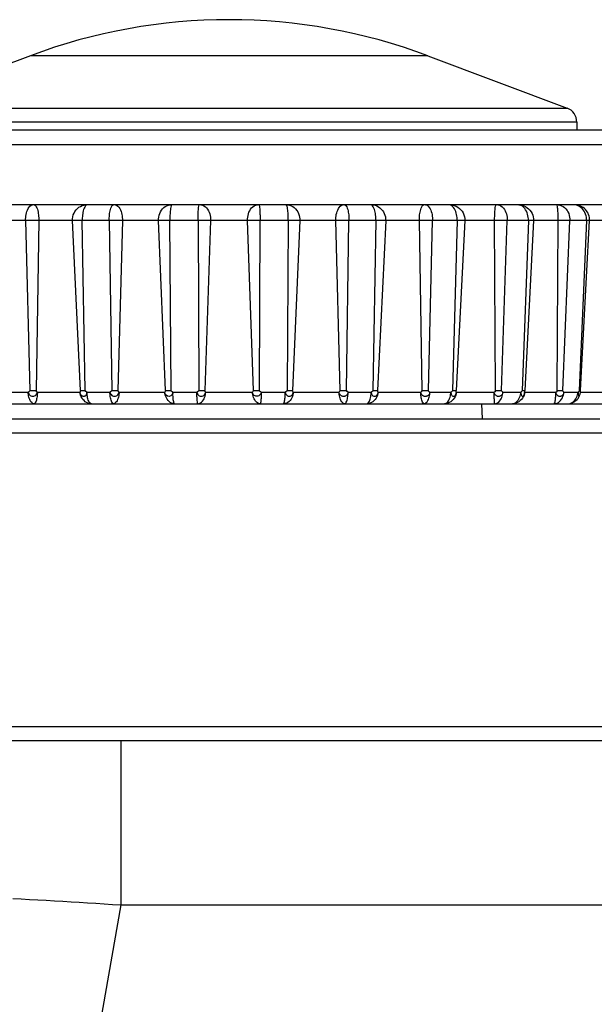
# Model space of a CAD drawing. Extents: x -160 to 260, y -170 to 127.
# Drawn here: x -32 to -29, y 80 to 85 of the extents above; entities that cross this region are included whole.
import ezdxf

# ---------------------------------------------------------------- set-up
doc = ezdxf.new("R2010")
doc.units = 0
doc.linetypes.add('PHANTOM', pattern=[15, 7.5, -1.5, 1.5, -1.5, 1.5, -1.5])
doc.layers.get('0').update_dxf_attribs({"linetype": 'CONTINUOUS'})

msp = doc.modelspace()

# ---------------------------------------------------------------- linework, layer by layer
at = {"color": 7, "linetype": 'CONTINUOUS'}
for p, q in [((-32.0574, 85.1905), (-32.7587, 84.9275)), ((-30.0574, 85.1905), (-29.356, 84.9275)), ((-29.1429, 84.8155), (-32.9719, 84.8155)), ((-29.3074, 84.8573), (-29.3074, 84.8155)), ((-29.3182, 84.4405), (-32.7965, 84.4405)), ((-28.9915, 84.4405), (-29.3182, 84.4405)), ((-29.5245, 84.3616), (-29.5693, 83.508)), ((-29.2881, 83.508), (-29.2433, 84.3616)), ((-33.0894, 83.4405), (-28.9917, 83.4405)), ((-29.7877, 83.4405), (-29.7838, 83.3655)), ((-32.9231, 83.3655), (-29.1917, 83.3655)), ((-33.0789, 81.7468), (-28.7972, 81.7468))]:
    msp.add_line(p, q, dxfattribs=at)
at = {"color": 7, "linetype": 'PHANTOM'}
for p, q in [((-30.0574, 85.1905), (-32.0574, 85.1905)), ((-32.7587, 84.9275), (-29.356, 84.9275)), ((-29.3074, 84.8573), (-32.8074, 84.8573)), ((-29.0679, 84.7431), (-33.0468, 84.7431)), ((-28.8841, 84.3616), (-33.2307, 84.3616)), ((-32.0815, 84.3616), (-32.0604, 83.508)), ((-32.015, 84.3616), (-32.0286, 83.508)), ((-31.8048, 83.508), (-31.8456, 84.3616)), ((-31.7814, 83.508), (-31.7966, 84.3616)), ((-31.6606, 84.3616), (-31.6482, 83.508)), ((-31.5943, 84.3616), (-31.6164, 83.508)), ((-31.3768, 83.508), (-31.4129, 84.3616)), ((-31.3494, 83.508), (-31.3555, 84.3616)), ((-31.2133, 84.3616), (-31.2101, 83.508)), ((-31.1501, 84.3616), (-31.1799, 83.508)), ((-30.9349, 83.508), (-30.9647, 84.3616)), ((-30.9046, 83.508), (-30.9014, 84.3616)), ((-30.7592, 84.3616), (-30.7654, 83.508)), ((-30.7018, 84.3616), (-30.7379, 83.508)), ((-30.4983, 83.508), (-30.5205, 84.3616)), ((-30.4666, 83.508), (-30.4541, 84.3616)), ((-30.3182, 84.3616), (-30.3334, 83.508)), ((-30.2692, 84.3616), (-30.3099, 83.508)), ((-30.0862, 83.508), (-30.0998, 84.3616)), ((-30.0543, 83.508), (-30.0332, 84.3616)), ((-29.9094, 84.3616), (-29.9331, 83.508)), ((-29.8709, 84.3616), (-29.9146, 83.508)), ((-29.7165, 83.508), (-29.7209, 84.3616)), ((-29.6859, 83.508), (-29.6571, 84.3616)), ((-29.5508, 84.3616), (-29.5819, 83.508)), ((-29.4054, 83.508), (-29.4005, 84.3616)), ((-29.3774, 83.508), (-29.3421, 84.3616)), ((-29.2581, 84.3616), (-29.2951, 83.508)), ((-32.1736, 83.4997), (-32.0684, 83.4997)), ((-32.0604, 83.508), (-32.0286, 83.508)), ((-32.022, 83.4997), (-31.8074, 83.4997)), ((-31.8048, 83.508), (-31.7814, 83.508)), ((-31.7725, 83.4997), (-31.6569, 83.4997)), ((-31.6482, 83.508), (-31.6164, 83.508)), ((-31.6105, 83.4997), (-31.3808, 83.4997)), ((-31.3768, 83.508), (-31.3494, 83.508)), ((-31.3402, 83.4997), (-31.2193, 83.4997)), ((-31.2101, 83.508), (-31.1799, 83.508)), ((-31.1748, 83.4997), (-30.94, 83.4997)), ((-30.9349, 83.508), (-30.9046, 83.508)), ((-30.8955, 83.4997), (-30.7746, 83.4997)), ((-30.7654, 83.508), (-30.7379, 83.508)), ((-30.734, 83.4997), (-30.5043, 83.4997)), ((-30.4983, 83.508), (-30.4666, 83.508)), ((-30.4578, 83.4997), (-30.3422, 83.4997)), ((-30.3334, 83.508), (-30.3099, 83.508)), ((-30.3073, 83.4997), (-30.0928, 83.4997)), ((-30.0862, 83.508), (-30.0543, 83.508)), ((-30.0464, 83.4997), (-29.9411, 83.4997)), ((-29.9331, 83.508), (-29.9146, 83.508)), ((-29.9134, 83.4997), (-29.7234, 83.4997)), ((-29.7165, 83.508), (-29.6859, 83.508)), ((-29.6791, 83.4997), (-29.5888, 83.4997)), ((-29.5819, 83.508), (-29.5693, 83.508)), ((-29.5695, 83.4997), (-29.4124, 83.4997)), ((-29.4054, 83.508), (-29.3774, 83.508)), ((-29.3721, 83.4997), (-29.3007, 83.4997)), ((-29.2951, 83.508), (-29.2881, 83.508)), ((-29.2889, 83.4997), (-29.1732, 83.4997)), ((-32.998, 83.2938), (-29.1167, 83.2938)), ((-33.006, 81.8185), (-29.0523, 81.8185)), ((-31.6016, 81.7468), (-31.6016, 80.9204)), ((-31.6016, 80.9204), (-31.7095, 80.3087)), ((-31.6016, 80.9204), (-28.7972, 80.9204))]:
    msp.add_line(p, q, dxfattribs=at)
for points in [[(-32.0815, 84.3616), (-32.0815, 84.3693), (-32.081, 84.377), (-32.0801, 84.3847), (-32.0789, 84.3923), (-32.0772, 84.3999), (-32.0751, 84.4073), (-32.0724, 84.4147), (-32.069, 84.4217), (-32.0649, 84.4282), (-32.0597, 84.4339), (-32.0535, 84.4386), (-32.0462, 84.4405)], [(-32.0378, 84.4405), (-32.0318, 84.4374), (-32.0275, 84.4316), (-32.0243, 84.4252), (-32.0219, 84.4185), (-32.0201, 84.4116), (-32.0186, 84.4046), (-32.0174, 84.3975), (-32.0165, 84.3904), (-32.0158, 84.3833), (-32.0152, 84.3761), (-32.015, 84.369), (-32.015, 84.3616)], [(-31.8456, 84.3616), (-31.8454, 84.3712), (-31.8439, 84.3807), (-31.8412, 84.39), (-31.8376, 84.3989), (-31.833, 84.4074), (-31.8274, 84.4152), (-31.8208, 84.4222), (-31.813, 84.4284), (-31.8047, 84.4333), (-31.7959, 84.4372), (-31.7866, 84.4397), (-31.7773, 84.4405)], [(-31.78, 84.4358), (-31.7841, 84.4298), (-31.787, 84.4233), (-31.7894, 84.4167), (-31.7913, 84.41), (-31.7928, 84.4031), (-31.794, 84.3965), (-31.795, 84.3896), (-31.7958, 84.3826), (-31.7963, 84.3756), (-31.7966, 84.3686), (-31.7966, 84.3616)], [(-31.7711, 84.4405), (-31.7766, 84.4386), (-31.78, 84.4358)], [(-31.6606, 84.3616), (-31.6606, 84.3687), (-31.6604, 84.3757), (-31.6599, 84.3829), (-31.6593, 84.39), (-31.6585, 84.397), (-31.6574, 84.404), (-31.6561, 84.4109), (-31.6545, 84.4177), (-31.6524, 84.4245), (-31.6495, 84.4309), (-31.6457, 84.4369), (-31.6398, 84.4405)], [(-31.6314, 84.4405), (-31.6239, 84.4386), (-31.6175, 84.4342), (-31.612, 84.4285), (-31.6076, 84.4221), (-31.6041, 84.4151), (-31.6012, 84.4078), (-31.5989, 84.4002), (-31.5971, 84.3926), (-31.5958, 84.3849), (-31.5948, 84.3771), (-31.5943, 84.3693), (-31.5943, 84.3616)], [(-31.4129, 84.3616), (-31.4128, 84.3704), (-31.4116, 84.3795), (-31.4095, 84.3884), (-31.4066, 84.3971), (-31.4029, 84.4054), (-31.3982, 84.4133), (-31.3926, 84.4205), (-31.386, 84.4268), (-31.3786, 84.4322), (-31.3705, 84.4365), (-31.3619, 84.4395), (-31.3525, 84.4405)], [(-31.3489, 84.4358), (-31.3506, 84.4294), (-31.3517, 84.4229), (-31.3527, 84.4162), (-31.3534, 84.4095), (-31.354, 84.4027), (-31.3545, 84.3964), (-31.3549, 84.3896), (-31.3552, 84.3829), (-31.3554, 84.3761), (-31.3555, 84.3693), (-31.3555, 84.3625)], [(-31.3452, 84.4405), (-31.3476, 84.4384), (-31.3489, 84.4358)], [(-31.2133, 84.3616), (-31.2133, 84.3682), (-31.2133, 84.3748), (-31.2132, 84.3814), (-31.213, 84.3881), (-31.2128, 84.3947), (-31.2126, 84.4018), (-31.2124, 84.4084), (-31.212, 84.415), (-31.2114, 84.4216), (-31.2108, 84.4282), (-31.21, 84.4346), (-31.208, 84.4405)], [(-31.1999, 84.4405), (-31.1916, 84.4392), (-31.1838, 84.4358), (-31.1768, 84.4309), (-31.1706, 84.4251), (-31.1654, 84.4184), (-31.161, 84.411), (-31.1575, 84.4033), (-31.1547, 84.3952), (-31.1526, 84.387), (-31.151, 84.3786), (-31.1501, 84.3701), (-31.1501, 84.3616)], [(-30.9647, 84.3616), (-30.9646, 84.3704), (-30.9637, 84.3789), (-30.9621, 84.3873), (-30.96, 84.3956), (-30.9572, 84.4036), (-30.9536, 84.4114), (-30.9491, 84.4187), (-30.9438, 84.4254), (-30.9376, 84.4312), (-30.9304, 84.4361), (-30.9225, 84.4394), (-30.9148, 84.4405)], [(-30.9068, 84.4405), (-30.9047, 84.4343), (-30.9039, 84.4277), (-30.9033, 84.4211), (-30.9028, 84.4145), (-30.9024, 84.4079), (-30.9021, 84.4013), (-30.9019, 84.3947), (-30.9017, 84.3881), (-30.9016, 84.3814), (-30.9015, 84.3748), (-30.9014, 84.3682), (-30.9014, 84.3616)], [(-30.7592, 84.3616), (-30.7592, 84.3681), (-30.7593, 84.3747), (-30.7595, 84.3812), (-30.7598, 84.3877), (-30.7601, 84.3943), (-30.7606, 84.4008), (-30.7611, 84.4073), (-30.7619, 84.4142), (-30.7627, 84.4207), (-30.7638, 84.4271), (-30.7654, 84.4339), (-30.7676, 84.4392)], [(-30.7622, 84.4405), (-30.7532, 84.4395), (-30.7445, 84.4366), (-30.7364, 84.4324), (-30.729, 84.427), (-30.7224, 84.4207), (-30.7165, 84.4131), (-30.7118, 84.4052), (-30.708, 84.3965), (-30.7051, 84.3878), (-30.703, 84.3789), (-30.7019, 84.3698), (-30.7018, 84.3616)], [(-30.5205, 84.3616), (-30.5205, 84.3694), (-30.52, 84.3772), (-30.519, 84.385), (-30.5176, 84.3927), (-30.5158, 84.4003), (-30.5136, 84.4078), (-30.5108, 84.4148), (-30.5073, 84.4218), (-30.5029, 84.4282), (-30.4976, 84.4339), (-30.4912, 84.4385), (-30.4833, 84.4405)], [(-30.4749, 84.4405), (-30.4693, 84.4372), (-30.4654, 84.4313), (-30.4624, 84.4246), (-30.4603, 84.4178), (-30.4587, 84.4109), (-30.4573, 84.404), (-30.4563, 84.397), (-30.4555, 84.39), (-30.4548, 84.3829), (-30.4544, 84.3758), (-30.4541, 84.3688), (-30.4541, 84.3616)], [(-30.3182, 84.3616), (-30.3182, 84.3687), (-30.3185, 84.3757), (-30.319, 84.383), (-30.3198, 84.39), (-30.3208, 84.397), (-30.3221, 84.404), (-30.3237, 84.4109), (-30.3257, 84.4178), (-30.3283, 84.4244), (-30.3316, 84.4307), (-30.3357, 84.4364), (-30.3413, 84.4402)], [(-30.3312, 84.4402), (-30.3223, 84.4385), (-30.3137, 84.4353), (-30.3056, 84.4311), (-30.2982, 84.4259), (-30.2914, 84.4197), (-30.2855, 84.4128), (-30.2804, 84.4052), (-30.2762, 84.3968), (-30.273, 84.3883), (-30.2707, 84.3799), (-30.2693, 84.3709), (-30.2692, 84.3616)], [(-30.0998, 84.3616), (-30.0998, 84.3687), (-30.0995, 84.3759), (-30.099, 84.3829), (-30.0983, 84.3901), (-30.0974, 84.3972), (-30.0962, 84.4042), (-30.0947, 84.4112), (-30.093, 84.4178), (-30.0907, 84.4246), (-30.0876, 84.431), (-30.0834, 84.4368), (-30.077, 84.4405)], [(-30.0685, 84.4405), (-30.0611, 84.4385), (-30.0547, 84.4337), (-30.0496, 84.4279), (-30.0455, 84.4213), (-30.0422, 84.4143), (-30.0396, 84.407), (-30.0375, 84.3996), (-30.0359, 84.392), (-30.0345, 84.3839), (-30.0337, 84.3762), (-30.0332, 84.3685), (-30.0332, 84.3616)], [(-29.9094, 84.3616), (-29.9094, 84.3692), (-29.91, 84.3769), (-29.911, 84.3845), (-29.9123, 84.392), (-29.9141, 84.3994), (-29.9164, 84.4067), (-29.9193, 84.4138), (-29.9228, 84.4206), (-29.9274, 84.4274), (-29.9325, 84.433), (-29.9384, 84.4375), (-29.9453, 84.4402)], [(-29.9441, 84.4405), (-29.9342, 84.4397), (-29.9246, 84.4373), (-29.9153, 84.4336), (-29.9066, 84.4289), (-29.8985, 84.4231), (-29.8913, 84.4162), (-29.8851, 84.4084), (-29.88, 84.3999), (-29.8759, 84.3908), (-29.8729, 84.3813), (-29.8711, 84.3715), (-29.8709, 84.3616)], [(-29.7209, 84.3616), (-29.7209, 84.3682), (-29.7209, 84.3749), (-29.7207, 84.3816), (-29.7205, 84.3882), (-29.7203, 84.3949), (-29.7199, 84.4018), (-29.7195, 84.4084), (-29.719, 84.4151), (-29.7183, 84.4217), (-29.7174, 84.4283), (-29.7162, 84.4346), (-29.7134, 84.4405)], [(-29.7053, 84.4405), (-29.6971, 84.4392), (-29.6894, 84.4356), (-29.6826, 84.4307), (-29.6766, 84.4247), (-29.6716, 84.418), (-29.6675, 84.4106), (-29.6641, 84.4029), (-29.6615, 84.3949), (-29.6594, 84.3867), (-29.658, 84.3784), (-29.6571, 84.37), (-29.6571, 84.3616)], [(-29.5883, 84.4376), (-29.5905, 84.4384), (-29.5931, 84.4392), (-29.5956, 84.4398), (-29.5979, 84.4402), (-29.5994, 84.4404)], [(-29.5508, 84.3616), (-29.5509, 84.3697), (-29.5517, 84.3778), (-29.5531, 84.3857), (-29.5551, 84.3936), (-29.5577, 84.4013), (-29.561, 84.4087), (-29.565, 84.4157), (-29.5697, 84.4223), (-29.5751, 84.4284), (-29.5813, 84.4336), (-29.5883, 84.4376)], [(-29.4005, 84.3616), (-29.4005, 84.3681), (-29.4005, 84.3746), (-29.4007, 84.3811), (-29.4009, 84.3876), (-29.4012, 84.3941), (-29.4015, 84.4007), (-29.402, 84.4072), (-29.4025, 84.4136), (-29.4032, 84.4201), (-29.404, 84.4266), (-29.4052, 84.433), (-29.407, 84.4392)], [(-29.4012, 84.4405), (-29.3923, 84.4395), (-29.3838, 84.4366), (-29.3758, 84.4323), (-29.3685, 84.4269), (-29.3621, 84.4206), (-29.3564, 84.4131), (-29.3519, 84.4052), (-29.3481, 84.3965), (-29.3453, 84.3879), (-29.3433, 84.379), (-29.3422, 84.37), (-29.3421, 84.3616)], [(-29.2581, 84.3616), (-29.2582, 84.3699), (-29.2592, 84.3781), (-29.261, 84.3862), (-29.2634, 84.3941), (-29.2666, 84.4018), (-29.2705, 84.4091), (-29.2751, 84.4159), (-29.2805, 84.4222), (-29.2864, 84.4276), (-29.2931, 84.4325), (-29.3004, 84.4365), (-29.3085, 84.4392)], [(-32.0604, 83.508), (-32.0613, 83.5046), (-32.0651, 83.5008), (-32.0684, 83.4997)], [(-32.0387, 83.4405), (-32.0449, 83.4422), (-32.05, 83.4461), (-32.0543, 83.4509), (-32.0578, 83.4562), (-32.0606, 83.462), (-32.0628, 83.4681), (-32.0647, 83.4743), (-32.0661, 83.4801), (-32.0672, 83.4865), (-32.068, 83.4929), (-32.0684, 83.4997)], [(-32.0684, 83.4997), (-32.0676, 83.4952), (-32.0657, 83.4906), (-32.0628, 83.4865), (-32.0589, 83.4828), (-32.0547, 83.4802), (-32.0503, 83.4786), (-32.0453, 83.478), (-32.0407, 83.4784), (-32.036, 83.48), (-32.0318, 83.4824), (-32.0282, 83.4858), (-32.0252, 83.4897), (-32.023, 83.4942), (-32.022, 83.4991)], [(-32.022, 83.4997), (-32.0221, 83.4939), (-32.0225, 83.4881), (-32.023, 83.4823), (-32.0237, 83.4766), (-32.0246, 83.4709), (-32.0257, 83.4651), (-32.027, 83.4594), (-32.0285, 83.4543), (-32.0308, 83.449), (-32.0337, 83.4439), (-32.0387, 83.4405)], [(-32.022, 83.4997), (-32.0248, 83.501), (-32.0279, 83.5049), (-32.0286, 83.508)], [(-31.7516, 83.4405), (-31.7592, 83.4412), (-31.7669, 83.4434), (-31.7743, 83.4468), (-31.7811, 83.4511), (-31.7873, 83.4563), (-31.7928, 83.4623), (-31.7975, 83.469), (-31.8013, 83.4761), (-31.8043, 83.4835), (-31.8065, 83.4915), (-31.8074, 83.4997)], [(-31.7725, 83.4997), (-31.7726, 83.4974), (-31.7729, 83.495), (-31.7734, 83.493), (-31.7742, 83.4907), (-31.7751, 83.4885), (-31.7763, 83.4863), (-31.7776, 83.4843), (-31.779, 83.4824), (-31.7807, 83.4806), (-31.7823, 83.4794), (-31.7844, 83.4783), (-31.7867, 83.4775), (-31.7892, 83.4773), (-31.7916, 83.4775), (-31.7939, 83.4781), (-31.7961, 83.4792), (-31.7982, 83.4808), (-31.7999, 83.4824), (-31.8017, 83.4845), (-31.8031, 83.4865), (-31.8043, 83.4885), (-31.8053, 83.4908), (-31.8062, 83.493), (-31.8069, 83.4957), (-31.8072, 83.4976), (-31.8074, 83.4997)], [(-31.7516, 83.4405), (-31.7569, 83.443), (-31.7609, 83.4481), (-31.7639, 83.4533), (-31.7661, 83.4589), (-31.7678, 83.4646), (-31.7691, 83.4705), (-31.7703, 83.4764), (-31.7712, 83.4823), (-31.7719, 83.4882), (-31.7724, 83.4947), (-31.7725, 83.4997)], [(-31.6393, 83.4405), (-31.6444, 83.4436), (-31.6473, 83.4483), (-31.6498, 83.4536), (-31.6516, 83.4591), (-31.653, 83.4648), (-31.6541, 83.4706), (-31.6551, 83.4763), (-31.6558, 83.4821), (-31.6564, 83.488), (-31.6568, 83.4938), (-31.6569, 83.4997)], [(-31.6569, 83.4997), (-31.6562, 83.4952), (-31.6543, 83.4906), (-31.6515, 83.4865), (-31.6476, 83.4828), (-31.6434, 83.4802), (-31.639, 83.4786), (-31.634, 83.478), (-31.6294, 83.4784), (-31.6246, 83.48), (-31.6205, 83.4824), (-31.6168, 83.4857), (-31.6138, 83.4897), (-31.6116, 83.4942), (-31.6105, 83.499)], [(-31.6105, 83.4997), (-31.6108, 83.4933), (-31.6115, 83.487), (-31.6127, 83.4803), (-31.6141, 83.474), (-31.6159, 83.4679), (-31.6181, 83.4619), (-31.6209, 83.4561), (-31.6241, 83.451), (-31.6283, 83.4462), (-31.6333, 83.4422), (-31.6393, 83.4405)], [(-31.3768, 83.508), (-31.3771, 83.505), (-31.3789, 83.5011), (-31.3808, 83.4997)], [(-31.3319, 83.4405), (-31.3394, 83.4414), (-31.3466, 83.444), (-31.3532, 83.4477), (-31.3592, 83.4524), (-31.3645, 83.4578), (-31.3691, 83.4639), (-31.3729, 83.4705), (-31.376, 83.4775), (-31.3784, 83.4847), (-31.3801, 83.4922), (-31.3808, 83.4997)], [(-31.3402, 83.4997), (-31.3438, 83.5008), (-31.3482, 83.5046), (-31.3494, 83.508)], [(-31.3319, 83.4405), (-31.3347, 83.4446), (-31.3361, 83.4499), (-31.3371, 83.4553), (-31.3379, 83.4608), (-31.3384, 83.4663), (-31.3389, 83.4718), (-31.3394, 83.4772), (-31.3397, 83.4832), (-31.3399, 83.4887), (-31.3401, 83.4945), (-31.3402, 83.4997)], [(-31.2101, 83.508), (-31.2112, 83.5046), (-31.2156, 83.5008), (-31.2193, 83.4997)], [(-31.2193, 83.4997), (-31.2187, 83.4954), (-31.217, 83.4908), (-31.2144, 83.4867), (-31.2112, 83.4833), (-31.2072, 83.4805), (-31.2027, 83.4787), (-31.1979, 83.478), (-31.193, 83.4785), (-31.1884, 83.4801), (-31.1843, 83.4826), (-31.1808, 83.486), (-31.1778, 83.4902), (-31.1758, 83.4946), (-31.1748, 83.4997)], [(-31.2145, 83.4405), (-31.2164, 83.4456), (-31.2171, 83.451), (-31.2176, 83.4564), (-31.218, 83.4618), (-31.2184, 83.4669), (-31.2187, 83.4723), (-31.2189, 83.4778), (-31.219, 83.4833), (-31.2192, 83.4887), (-31.2193, 83.4945), (-31.2193, 83.4997)], [(-31.2145, 83.4405), (-31.2076, 83.4416), (-31.201, 83.445), (-31.1954, 83.4493), (-31.1906, 83.4543), (-31.1865, 83.4601), (-31.1832, 83.466), (-31.1804, 83.4725), (-31.1782, 83.4792), (-31.1764, 83.486), (-31.1753, 83.4929), (-31.1748, 83.4997)], [(-31.1748, 83.4997), (-31.1771, 83.501), (-31.1794, 83.5049), (-31.1799, 83.508)], [(-30.9349, 83.508), (-30.9353, 83.5049), (-30.9377, 83.501), (-30.94, 83.4997)], [(-30.8955, 83.4997), (-30.8961, 83.4952), (-30.8978, 83.4907), (-30.9005, 83.4866), (-30.9039, 83.483), (-30.908, 83.4803), (-30.9125, 83.4785), (-30.9174, 83.478), (-30.9222, 83.4785), (-30.9267, 83.4802), (-30.9308, 83.4829), (-30.9343, 83.4863), (-30.9371, 83.4904), (-30.939, 83.4947), (-30.94, 83.4997)], [(-30.9002, 83.4405), (-30.9071, 83.4416), (-30.9138, 83.445), (-30.9194, 83.4493), (-30.9242, 83.4544), (-30.9283, 83.4601), (-30.9316, 83.4661), (-30.9344, 83.4725), (-30.9366, 83.4792), (-30.9383, 83.486), (-30.9395, 83.493), (-30.94, 83.4997)], [(-30.8955, 83.4997), (-30.8991, 83.5008), (-30.9035, 83.5046), (-30.9046, 83.508)], [(-30.8955, 83.4997), (-30.8955, 83.4943), (-30.8956, 83.489), (-30.8957, 83.4836), (-30.8959, 83.4778), (-30.8961, 83.4724), (-30.8964, 83.4669), (-30.8968, 83.4615), (-30.8972, 83.4561), (-30.8977, 83.4507), (-30.8984, 83.4453), (-30.9002, 83.4405)], [(-30.734, 83.4997), (-30.7347, 83.4922), (-30.7363, 83.4847), (-30.7388, 83.4775), (-30.7418, 83.4705), (-30.7457, 83.4639), (-30.7502, 83.4578), (-30.7555, 83.4524), (-30.7615, 83.4477), (-30.7682, 83.444), (-30.7753, 83.4414), (-30.7829, 83.4405)], [(-30.7829, 83.4405), (-30.7801, 83.4446), (-30.7787, 83.4499), (-30.7776, 83.4553), (-30.7769, 83.4608), (-30.7763, 83.4662), (-30.7758, 83.4717), (-30.7754, 83.4772), (-30.775, 83.4832), (-30.7748, 83.4887), (-30.7747, 83.4944), (-30.7746, 83.4997)], [(-30.7654, 83.508), (-30.7665, 83.5046), (-30.7709, 83.5008), (-30.7746, 83.4997)], [(-30.7746, 83.4997), (-30.7741, 83.4953), (-30.7726, 83.4909), (-30.7703, 83.4868), (-30.7673, 83.4833), (-30.7636, 83.4805), (-30.7593, 83.4787), (-30.7547, 83.478), (-30.7501, 83.4787), (-30.7458, 83.4805), (-30.7421, 83.4832), (-30.739, 83.4867), (-30.7364, 83.491), (-30.7348, 83.4951), (-30.734, 83.4997)], [(-30.734, 83.4997), (-30.7358, 83.5011), (-30.7376, 83.505), (-30.7379, 83.508)], [(-30.4754, 83.4405), (-30.4815, 83.4422), (-30.4865, 83.4462), (-30.4907, 83.451), (-30.4941, 83.4564), (-30.4968, 83.4622), (-30.4989, 83.4682), (-30.5007, 83.4744), (-30.5021, 83.4803), (-30.5032, 83.4866), (-30.5039, 83.4929), (-30.5043, 83.4997)], [(-30.4578, 83.4997), (-30.458, 83.4974), (-30.4586, 83.4947), (-30.4595, 83.4922), (-30.4606, 83.4901), (-30.462, 83.4878), (-30.4637, 83.4856), (-30.4656, 83.4837), (-30.4676, 83.4819), (-30.4698, 83.4803), (-30.4722, 83.4791), (-30.4745, 83.4782), (-30.4772, 83.4776), (-30.4799, 83.4773), (-30.4826, 83.4773), (-30.4852, 83.4777), (-30.4879, 83.4783), (-30.4903, 83.4794), (-30.4924, 83.4807), (-30.4945, 83.4824), (-30.4969, 83.4845), (-30.4988, 83.4865), (-30.5004, 83.4887), (-30.5017, 83.4907), (-30.5028, 83.4931), (-30.5037, 83.4958), (-30.5042, 83.4989)], [(-30.4754, 83.4405), (-30.4704, 83.4436), (-30.4674, 83.4483), (-30.4649, 83.4536), (-30.4631, 83.4592), (-30.4618, 83.4648), (-30.4607, 83.4706), (-30.4597, 83.4764), (-30.4589, 83.4822), (-30.4584, 83.488), (-30.458, 83.4938), (-30.4578, 83.4997)], [(-30.3073, 83.4997), (-30.3083, 83.4915), (-30.3104, 83.4837), (-30.3135, 83.476), (-30.3173, 83.4689), (-30.3219, 83.4623), (-30.3273, 83.4563), (-30.3335, 83.4511), (-30.3404, 83.4468), (-30.3477, 83.4434), (-30.3556, 83.4412), (-30.3632, 83.4405)], [(-30.3632, 83.4405), (-30.3575, 83.4433), (-30.3539, 83.448), (-30.3509, 83.4532), (-30.3487, 83.4588), (-30.347, 83.4645), (-30.3456, 83.4704), (-30.3445, 83.4763), (-30.3435, 83.4822), (-30.3429, 83.4882), (-30.3424, 83.4941), (-30.3422, 83.4997)], [(-30.3422, 83.4997), (-30.3419, 83.4953), (-30.3407, 83.4911), (-30.339, 83.4875), (-30.3366, 83.4839), (-30.3335, 83.4809), (-30.3294, 83.4787), (-30.3251, 83.4781), (-30.3208, 83.4789), (-30.317, 83.481), (-30.3135, 83.4843), (-30.311, 83.4878), (-30.3091, 83.4918), (-30.3078, 83.4959), (-30.3073, 83.4997)], [(-30.0862, 83.508), (-30.0868, 83.5049), (-30.0899, 83.501), (-30.0928, 83.4997)], [(-30.076, 83.4405), (-30.0809, 83.4437), (-30.0837, 83.4484), (-30.086, 83.4537), (-30.0878, 83.4593), (-30.089, 83.4649), (-30.0901, 83.4706), (-30.091, 83.4764), (-30.0918, 83.4821), (-30.0923, 83.4879), (-30.0926, 83.4937), (-30.0928, 83.4997)], [(-30.0464, 83.4997), (-30.0466, 83.4974), (-30.0472, 83.4947), (-30.0482, 83.4922), (-30.0492, 83.4901), (-30.0507, 83.4878), (-30.0523, 83.4857), (-30.0542, 83.4837), (-30.0562, 83.4819), (-30.0584, 83.4803), (-30.0609, 83.4791), (-30.0632, 83.4782), (-30.0659, 83.4776), (-30.0686, 83.4773), (-30.0713, 83.4773), (-30.0739, 83.4777), (-30.0766, 83.4783), (-30.0791, 83.4795), (-30.081, 83.4807), (-30.0832, 83.4824), (-30.0855, 83.4845), (-30.0877, 83.4869), (-30.0893, 83.4891), (-30.0908, 83.4919), (-30.0919, 83.4945), (-30.0925, 83.4976), (-30.0928, 83.4997)], [(-30.076, 83.4405), (-30.0699, 83.4422), (-30.0648, 83.4461), (-30.0605, 83.4509), (-30.0569, 83.4563), (-30.0542, 83.4621), (-30.0519, 83.4681), (-30.0501, 83.4743), (-30.0487, 83.4802), (-30.0475, 83.4865), (-30.0468, 83.4929), (-30.0464, 83.4997)], [(-30.0464, 83.4997), (-30.0496, 83.5008), (-30.0534, 83.5046), (-30.0543, 83.508)], [(-29.9739, 83.4405), (-29.9675, 83.442), (-29.962, 83.4456), (-29.9572, 83.4502), (-29.9533, 83.4555), (-29.9501, 83.4613), (-29.9475, 83.4674), (-29.9454, 83.4737), (-29.9437, 83.4801), (-29.9424, 83.4865), (-29.9415, 83.4931), (-29.9411, 83.4997)], [(-29.9134, 83.4997), (-29.9145, 83.4914), (-29.9168, 83.4834), (-29.9202, 83.4758), (-29.9244, 83.4686), (-29.9293, 83.4622), (-29.9352, 83.4562), (-29.9419, 83.4511), (-29.9492, 83.4468), (-29.9569, 83.4435), (-29.965, 83.4413), (-29.9733, 83.4405)], [(-29.9331, 83.508), (-29.9341, 83.5046), (-29.9379, 83.5008), (-29.9411, 83.4997)], [(-29.9411, 83.4997), (-29.9409, 83.4954), (-29.9401, 83.4915), (-29.9389, 83.4878), (-29.9371, 83.4842), (-29.9346, 83.4811), (-29.9312, 83.4789), (-29.9273, 83.4783), (-29.9233, 83.4795), (-29.9203, 83.482), (-29.9179, 83.4852), (-29.916, 83.4888), (-29.9147, 83.4925), (-29.9138, 83.4964), (-29.9134, 83.4997)], [(-29.7165, 83.508), (-29.7172, 83.5049), (-29.7205, 83.501), (-29.7234, 83.4997)], [(-29.7196, 83.4405), (-29.7211, 83.4457), (-29.7216, 83.4511), (-29.722, 83.4565), (-29.7224, 83.4619), (-29.7227, 83.4671), (-29.7229, 83.4725), (-29.7231, 83.4779), (-29.7232, 83.4834), (-29.7234, 83.4888), (-29.7234, 83.4945), (-29.7234, 83.4997)], [(-29.6791, 83.4997), (-29.6794, 83.4974), (-29.68, 83.4948), (-29.6809, 83.4923), (-29.6819, 83.4901), (-29.6833, 83.4878), (-29.6849, 83.4857), (-29.6867, 83.4838), (-29.6887, 83.4819), (-29.6908, 83.4803), (-29.6931, 83.4791), (-29.6954, 83.4782), (-29.698, 83.4776), (-29.7006, 83.4773), (-29.7033, 83.4773), (-29.7057, 83.4777), (-29.7086, 83.4785), (-29.711, 83.4797), (-29.7134, 83.4815), (-29.7157, 83.4836), (-29.7175, 83.4855), (-29.7194, 83.488), (-29.7208, 83.4902), (-29.722, 83.4926), (-29.7228, 83.4952), (-29.7232, 83.4976), (-29.7234, 83.4997)], [(-29.7196, 83.4405), (-29.7126, 83.4416), (-29.7063, 83.4447), (-29.7005, 83.4489), (-29.6956, 83.4539), (-29.6913, 83.4596), (-29.6877, 83.466), (-29.6848, 83.4725), (-29.6826, 83.4792), (-29.6808, 83.4861), (-29.6796, 83.493), (-29.6791, 83.4997)], [(-29.6791, 83.4997), (-29.682, 83.5008), (-29.6852, 83.5047), (-29.6859, 83.508)], [(-29.6319, 83.4405), (-29.6247, 83.4415), (-29.6181, 83.4444), (-29.6121, 83.4485), (-29.6068, 83.4534), (-29.6022, 83.459), (-29.5984, 83.4651), (-29.5952, 83.4717), (-29.5927, 83.4784), (-29.5907, 83.4854), (-29.5894, 83.4925), (-29.5888, 83.4997)], [(-29.5695, 83.4997), (-29.5706, 83.4914), (-29.5731, 83.4832), (-29.5765, 83.4757), (-29.581, 83.4684), (-29.586, 83.4621), (-29.5921, 83.4562), (-29.5989, 83.451), (-29.6064, 83.4468), (-29.6143, 83.4435), (-29.6225, 83.4413), (-29.631, 83.4405)], [(-29.5888, 83.4997), (-29.5888, 83.4962), (-29.5884, 83.4926), (-29.5878, 83.4891), (-29.5869, 83.4856), (-29.5852, 83.4819), (-29.5823, 83.4791), (-29.5788, 83.4788), (-29.5757, 83.4805), (-29.5738, 83.4832), (-29.5723, 83.4864), (-29.5713, 83.4895), (-29.5704, 83.493), (-29.5698, 83.4965), (-29.5695, 83.4997)], [(-29.5695, 83.4997), (-29.5696, 83.5013), (-29.5694, 83.505), (-29.5693, 83.508)], [(-29.4216, 83.4405), (-29.414, 83.4414), (-29.4068, 83.4439), (-29.4001, 83.4477), (-29.394, 83.4523), (-29.3886, 83.4577), (-29.384, 83.4638), (-29.3801, 83.4704), (-29.377, 83.4774), (-29.3745, 83.4846), (-29.3729, 83.4921), (-29.3721, 83.4997)], [(-29.4215, 83.4405), (-29.4185, 83.4446), (-29.4169, 83.4499), (-29.4158, 83.4549), (-29.415, 83.4604), (-29.4143, 83.4658), (-29.4138, 83.4714), (-29.4133, 83.4769), (-29.413, 83.4824), (-29.4127, 83.4879), (-29.4125, 83.4934), (-29.4124, 83.499)], [(-29.4054, 83.508), (-29.4061, 83.5049), (-29.4094, 83.501), (-29.4124, 83.4997)], [(-29.3721, 83.4997), (-29.3724, 83.4974), (-29.3729, 83.4949), (-29.3735, 83.4929), (-29.3747, 83.4901), (-29.3759, 83.4879), (-29.3771, 83.4862), (-29.3787, 83.4842), (-29.3804, 83.4824), (-29.3824, 83.4807), (-29.3844, 83.4794), (-29.3871, 83.4783), (-29.3896, 83.4776), (-29.3924, 83.4773), (-29.3953, 83.4775), (-29.3978, 83.478), (-29.4003, 83.4791), (-29.4025, 83.4807), (-29.4044, 83.4825), (-29.4063, 83.4846), (-29.4081, 83.4869), (-29.4095, 83.4891), (-29.4106, 83.4914), (-29.4115, 83.4938), (-29.4119, 83.4957), (-29.4123, 83.4983), (-29.4124, 83.4997)], [(-29.3721, 83.4997), (-29.3744, 83.5009), (-29.3769, 83.5047), (-29.3774, 83.508)], [(-29.3472, 83.4408), (-29.34, 83.4424), (-29.3336, 83.4452), (-29.3274, 83.4491), (-29.3217, 83.4537), (-29.3167, 83.459), (-29.3123, 83.4649), (-29.3086, 83.4713), (-29.3055, 83.478), (-29.3031, 83.4849), (-29.3015, 83.4921), (-29.3007, 83.4997)], [(-29.3007, 83.4997), (-29.3008, 83.4973), (-29.3007, 83.4948), (-29.3006, 83.4924), (-29.3004, 83.4901), (-29.3003, 83.4876), (-29.3, 83.4851), (-29.2995, 83.4827), (-29.2985, 83.4806), (-29.2969, 83.4786), (-29.2948, 83.4786), (-29.2937, 83.4804)], [(-29.2951, 83.508), (-29.2959, 83.5047), (-29.2984, 83.5009), (-29.3007, 83.4997)], [(-32.1461, 80.9529), (-32.1042, 80.9507), (-32.0623, 80.9484), (-32.0204, 80.9461), (-31.9786, 80.9437), (-31.9367, 80.9413), (-31.8948, 80.9389), (-31.8529, 80.9364), (-31.811, 80.9338), (-31.7692, 80.9312), (-31.7273, 80.9286), (-31.6854, 80.9259), (-31.6435, 80.9232), (-31.6016, 80.9204)]]:
    msp.add_lwpolyline(points, dxfattribs=at)
for points in [[(-30.7685, 84.4402), (-30.7692, 84.4405), (-30.7695, 84.4405, -1)], [(-30.7676, 84.4392), (-30.7682, 84.4399), (-30.7685, 84.4402, -1)]]:
    msp.add_lwpolyline(points, format="xyb", close=True, dxfattribs=at)
for points in [[(-30.3413, 84.4402), (-30.3428, 84.4405), (-30.3437, 84.4405, -1)], [(-30.3374, 84.4405), (-30.3333, 84.4404), (-30.3312, 84.4402, -1)], [(-29.9453, 84.4402), (-29.9477, 84.4405), (-29.949, 84.4405, -1)], [(-29.5994, 84.4404), (-29.6017, 84.4405), (-29.6028, 84.4405, -1)], [(-29.407, 84.4392), (-29.4075, 84.44), (-29.4078, 84.4402, -1)], [(-29.3182, 84.4405), (-29.3195, 84.4405), (-29.3201, 84.4405, -1)], [(-29.3085, 84.4392), (-29.315, 84.4402), (-29.3182, 84.4405, -1)], [(-31.8048, 83.508), (-31.805, 83.505), (-31.806, 83.5013), (-31.8071, 83.4999), (-31.8074, 83.4997, -1)], [(-31.7725, 83.4997), (-31.7778, 83.502), (-31.7811, 83.5066), (-31.7814, 83.508, -1)], [(-31.6482, 83.508), (-31.6494, 83.5043), (-31.6544, 83.5003), (-31.6569, 83.4997, -1)], [(-31.6105, 83.4997), (-31.6133, 83.5012), (-31.6162, 83.5058), (-31.6164, 83.508, -1)], [(-31.3402, 83.4997), (-31.3409, 83.4941), (-31.3447, 83.4862), (-31.3506, 83.4801), (-31.3584, 83.4773), (-31.3665, 83.4786), (-31.3733, 83.4836), (-31.3784, 83.4907), (-31.3805, 83.4976), (-31.3808, 83.4997, -1)], [(-30.4983, 83.508), (-30.4997, 83.5033), (-30.5032, 83.5001), (-30.5043, 83.4997, -1)], [(-30.4578, 83.4997), (-30.4631, 83.502), (-30.4664, 83.5066), (-30.4666, 83.508, -1)], [(-30.3334, 83.508), (-30.3347, 83.5043), (-30.3397, 83.5003), (-30.3422, 83.4997, -1)], [(-30.3073, 83.4997), (-30.3081, 83.5003), (-30.3094, 83.503), (-30.31, 83.5068), (-30.3099, 83.508, -1)], [(-29.9134, 83.4997), (-29.9141, 83.5008), (-29.9145, 83.5033), (-29.9147, 83.5068), (-29.9146, 83.508, -1)], [(-29.5819, 83.508), (-29.5838, 83.5031), (-29.5876, 83.5), (-29.5888, 83.4997, -1)], [(-29.3522, 83.4405), (-29.3489, 83.4406), (-29.3472, 83.4408, -1)]]:
    msp.add_lwpolyline(points, format="xyb", dxfattribs=at)
at = {"color": 7, "linetype": 'CONTINUOUS'}
for points in [[(-29.5994, 84.4405), (-29.5949, 84.4404), (-29.5926, 84.4402, -1)], [(-29.3522, 83.4405), (-29.3477, 83.4407), (-29.3455, 83.4409, -1)]]:
    msp.add_lwpolyline(points, format="xyb", dxfattribs=at)
for points in [[(-29.5926, 84.4402), (-29.5832, 84.4386), (-29.5742, 84.4357), (-29.5656, 84.4317), (-29.5572, 84.4265), (-29.5498, 84.4205), (-29.5431, 84.4137), (-29.5375, 84.4061), (-29.5328, 84.3978), (-29.529, 84.3891), (-29.5262, 84.3798), (-29.5247, 84.3709), (-29.5245, 84.3616)], [(-29.3455, 83.4409), (-29.338, 83.4422), (-29.3308, 83.4447), (-29.3244, 83.4478), (-29.3179, 83.4518), (-29.3119, 83.4564), (-29.3063, 83.4616), (-29.3013, 83.4674), (-29.2971, 83.4737), (-29.2937, 83.4809)], [(-29.2937, 83.4812), (-29.2932, 83.4824), (-29.2922, 83.4855), (-29.2912, 83.4889), (-29.2903, 83.4925), (-29.2895, 83.4962), (-29.2889, 83.5001), (-29.2884, 83.5041), (-29.2881, 83.508)]]:
    msp.add_lwpolyline(points, dxfattribs=at)
for centre, radius, start, end in [((-31.0574, 82.5238), 2.848, 69.444, 110.556), ((-29.3824, 84.8573), 0.075, 0, 69.4456), ((-29.3182, 84.3655), 0.075, 356.9994, 90.082)]:
    msp.add_arc(centre, radius, start, end, dxfattribs=at)

doc.saveas('drawing.dxf')
